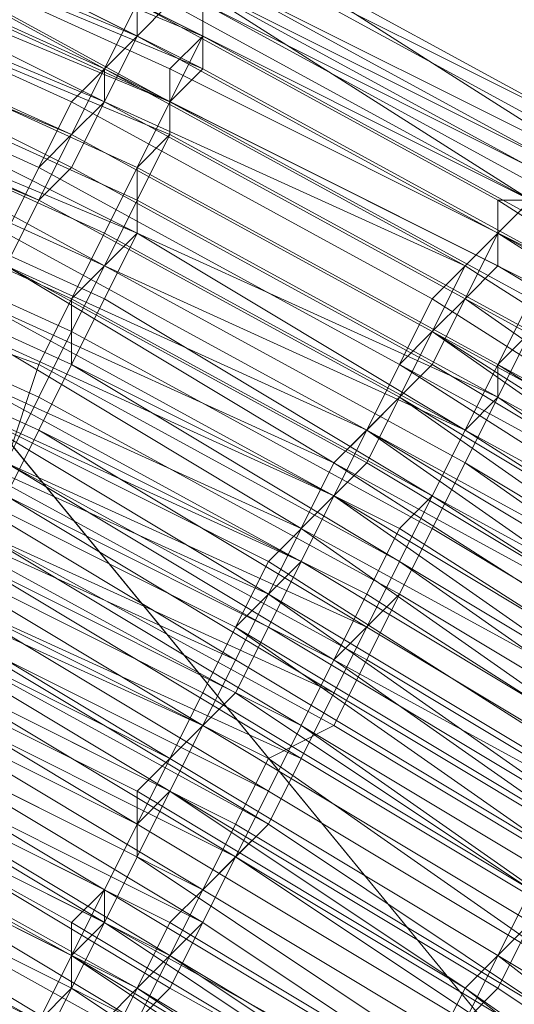
# Model space of a CAD drawing. Units: millimetres. Extents: x 13153 to 16380, y -6359 to -3132.
# Drawn here: x 14505 to 14515, y -4415 to -4395 of the extents above; entities that cross this region are included whole.
import ezdxf

# ---------------------------------------------------------------- set-up
doc = ezdxf.new("R2010")
doc.units = ezdxf.units.MM
doc.layers.get('0').update_dxf_attribs({"color": 153})
doc.layers.add('МАФЫ НАШИ', color=18, linetype='Continuous', lineweight=25)
doc.layers.add('Слой1', color=18, linetype='Continuous', lineweight=25)

# ---------------------------------------------------------------- blocks, each defined once
blk = doc.blocks.new('у435')
at = {"color": 7}
blk.add_circle((14766.371, -4745.797), 1613.5, dxfattribs=at)
at = {"layer": 'Слой1', "lineweight": 13}
for points in [[(14960.286, -4865.998), (14823.483, -4699.31), (14800.904, -4717.905), (14662.772, -4549.889), (14639.529, -4567.82), (14525.305, -4428.36), (14548.548, -4410.43), (14525.305, -4428.36), (14452.255, -4339.372), (14476.162, -4322.105), (14438.309, -4276.283), (14463.544, -4260.345), (14500.733, -4305.503), (14525.969, -4290.893), (14488.78, -4245.734), (14515.343, -4232.453), (14501.398, -4215.85), (14475.498, -4229.132), (14473.506, -4226.476)], [(14452.255, -4339.372), (14525.305, -4428.36), (14502.062, -4446.291), (14616.95, -4586.414)], [(14482.139, -4391.171), (14489.444, -4393.163), (14489.444, -4395.155), (14496.749, -4397.812), (14504.054, -4401.132), (14503.39, -4402.46), (14510.031, -4406.445), (14510.695, -4405.117), (14503.39, -4401.796), (14504.054, -4400.468), (14511.359, -4403.789), (14512.687, -4402.46), (14519.328, -4407.109)], [(14521.32, -4403.789), (14514.679, -4399.804), (14514.015, -4400.468), (14520.656, -4405.117)], [(14519.992, -4405.781), (14513.351, -4401.796), (14512.687, -4402.46), (14505.382, -4398.476), (14506.046, -4397.148), (14498.077, -4393.827), (14498.077, -4395.155), (14490.108, -4392.499)], [(14489.444, -4393.163), (14497.413, -4396.484), (14496.749, -4397.812), (14504.054, -4401.132), (14503.39, -4402.46), (14510.031, -4405.781), (14511.359, -4404.453), (14504.054, -4400.468), (14503.39, -4401.796), (14510.695, -4405.781), (14509.367, -4407.109), (14502.726, -4403.789), (14503.39, -4402.46), (14496.085, -4399.14), (14496.749, -4397.812), (14489.444, -4394.491)], [(14489.444, -4393.163), (14497.413, -4396.484), (14498.077, -4395.155), (14505.382, -4398.476), (14504.718, -4399.804), (14512.023, -4403.125), (14512.687, -4401.796), (14519.992, -4405.781)], [(14520.656, -4405.117), (14513.351, -4400.468), (14514.015, -4399.804), (14521.32, -4404.453)], [(14521.32, -4404.453), (14514.015, -4399.804), (14513.351, -4401.132), (14520.656, -4405.781)], [(14519.328, -4406.445), (14512.687, -4402.46), (14512.023, -4403.125), (14504.718, -4399.14), (14505.382, -4397.812), (14498.077, -4394.491), (14497.413, -4395.82), (14490.108, -4393.163), (14489.444, -4394.491), (14496.749, -4397.148), (14496.085, -4398.476), (14503.39, -4401.796), (14502.726, -4403.125), (14510.031, -4407.109), (14510.695, -4405.781), (14503.39, -4402.46), (14504.054, -4401.132), (14511.359, -4404.453), (14512.023, -4403.125), (14518.664, -4407.109)], [(14519.328, -4407.109), (14512.023, -4403.125), (14511.359, -4403.789), (14504.718, -4399.804), (14504.054, -4401.132)], [(14484.795, -4383.866), (14492.764, -4386.522), (14492.764, -4387.186), (14500.733, -4389.843), (14508.703, -4393.827), (14508.038, -4393.827), (14515.343, -4397.812)], [(14516.008, -4397.812), (14508.703, -4393.827), (14508.703, -4393.163), (14516.008, -4397.148), (14508.703, -4393.163), (14508.038, -4393.827), (14516.008, -4397.812)], [(14515.343, -4398.476), (14507.374, -4394.491), (14508.038, -4393.827), (14500.069, -4390.507), (14500.069, -4391.171), (14492.1, -4388.515), (14491.436, -4389.179), (14499.405, -4391.835), (14498.741, -4393.163), (14506.71, -4396.484), (14514.015, -4400.468), (14514.679, -4399.14), (14521.984, -4403.789)], [(14521.32, -4404.453), (14514.015, -4399.804), (14513.351, -4401.132), (14520.656, -4405.117)], [(14519.992, -4406.445), (14512.687, -4401.796), (14512.023, -4403.125), (14504.718, -4399.14), (14505.382, -4397.812), (14498.077, -4394.491), (14497.413, -4395.82), (14490.108, -4392.499), (14489.444, -4393.827), (14496.749, -4397.148), (14496.085, -4398.476), (14503.39, -4401.796), (14502.726, -4403.125), (14510.031, -4406.445), (14510.695, -4405.117), (14518, -4409.101)], [(14516.672, -4410.43), (14510.031, -4406.445), (14509.367, -4407.773), (14502.726, -4403.789), (14503.39, -4402.46), (14496.085, -4399.14), (14495.421, -4400.468), (14488.116, -4397.812), (14487.452, -4399.14), (14494.757, -4401.796), (14494.093, -4403.125), (14501.398, -4406.445), (14500.733, -4407.773), (14507.374, -4411.094), (14508.038, -4409.766), (14509.367, -4408.437), (14515.343, -4412.422)], [(14518, -4409.101), (14511.359, -4404.453), (14510.695, -4405.781), (14517.336, -4409.766)], [(14516.008, -4411.094), (14509.367, -4407.109), (14508.703, -4408.437), (14502.062, -4405.117), (14502.726, -4403.789), (14495.421, -4400.468), (14494.757, -4401.796), (14487.452, -4399.14), (14487.452, -4400.468), (14494.757, -4403.125), (14494.093, -4404.453), (14500.733, -4407.109), (14494.093, -4403.789), (14494.757, -4402.46), (14487.452, -4399.804), (14488.116, -4398.476), (14495.421, -4401.132), (14495.421, -4399.804), (14502.726, -4403.125), (14502.062, -4404.453), (14509.367, -4407.773), (14510.031, -4406.445), (14516.672, -4411.094)], [(14517.336, -4409.766), (14510.695, -4405.117), (14511.359, -4403.789), (14518.664, -4408.437)], [(14515.343, -4412.422), (14508.703, -4408.437), (14508.038, -4409.766), (14501.398, -4406.445), (14502.062, -4405.117), (14508.703, -4408.437), (14509.367, -4407.109), (14516.008, -4411.758)], [(14518.664, -4407.773), (14511.359, -4403.789), (14510.695, -4405.117), (14504.054, -4401.132)], [(14500.733, -4391.171), (14508.703, -4395.155), (14508.703, -4394.491), (14516.672, -4398.476), (14508.703, -4394.491), (14508.703, -4395.155), (14500.733, -4391.835)], [(14508.703, -4393.163), (14516.672, -4397.148), (14508.703, -4393.163)], [(14484.795, -4384.53), (14492.764, -4386.522), (14492.764, -4387.186), (14500.733, -4389.843), (14508.038, -4393.827), (14508.038, -4394.491), (14515.343, -4398.476)], [(14516.008, -4397.812), (14508.038, -4393.827), (14508.703, -4393.163), (14516.008, -4397.148)], [(14516.672, -4397.148), (14508.703, -4393.163), (14516.008, -4397.148)], [(14515.343, -4398.476), (14508.038, -4394.491)], [(14508.703, -4393.163), (14516.672, -4397.148), (14508.703, -4393.163)], [(14508.038, -4393.827), (14515.343, -4398.476)], [(14515.343, -4398.476), (14514.679, -4399.14), (14507.374, -4395.155), (14507.374, -4394.491), (14500.069, -4391.171), (14499.405, -4391.835), (14491.436, -4388.515), (14491.436, -4389.843), (14498.741, -4392.499), (14498.741, -4393.827), (14506.046, -4397.148), (14505.382, -4398.476), (14512.687, -4402.46), (14513.351, -4401.132), (14506.046, -4397.148), (14506.71, -4396.484), (14514.015, -4399.804), (14514.679, -4399.14), (14521.984, -4403.789)], [(14515.343, -4398.476), (14514.679, -4398.476), (14507.374, -4394.491), (14508.038, -4393.827), (14500.069, -4390.507), (14500.069, -4391.171), (14492.1, -4387.85), (14491.436, -4389.179), (14499.405, -4391.835), (14498.741, -4393.163), (14506.71, -4396.484), (14506.046, -4397.148), (14513.351, -4401.132), (14514.015, -4400.468), (14521.32, -4404.453)], [(14519.992, -4405.781), (14513.351, -4401.132), (14512.687, -4402.46), (14505.382, -4398.476), (14506.046, -4397.812), (14498.077, -4393.827), (14497.413, -4395.155), (14490.108, -4392.499), (14489.444, -4393.827), (14497.413, -4396.484), (14496.749, -4397.812), (14496.085, -4399.14)], [(14516.672, -4397.812), (14508.703, -4393.827)], [(14508.703, -4393.163), (14516.672, -4397.148), (14508.703, -4393.163)], [(14509.367, -4393.163), (14516.672, -4397.812), (14508.703, -4393.827)], [(14508.703, -4393.827), (14516.672, -4397.812), (14508.703, -4393.827)], [(14509.367, -4393.163), (14516.672, -4397.148)], [(14516.672, -4397.812), (14508.703, -4393.827), (14509.367, -4393.163), (14516.672, -4397.148)], [(14516.008, -4397.148), (14508.703, -4393.163), (14508.038, -4393.827), (14516.008, -4397.812), (14508.703, -4393.827), (14508.038, -4393.827), (14515.343, -4397.812)], [(14515.343, -4398.476), (14507.374, -4394.491), (14508.038, -4393.827), (14500.069, -4390.507), (14500.733, -4389.843), (14492.764, -4386.522), (14500.733, -4389.843), (14501.398, -4389.843), (14508.703, -4393.163), (14500.733, -4389.843), (14508.703, -4393.163), (14516.672, -4397.148), (14508.703, -4393.163), (14509.367, -4393.163), (14501.398, -4389.843), (14501.398, -4390.507), (14493.428, -4387.186), (14492.764, -4387.85), (14501.398, -4390.507), (14500.733, -4391.171), (14508.703, -4395.155), (14508.703, -4394.491), (14516.672, -4398.476)], [(14515.343, -4398.476), (14514.679, -4399.14), (14507.374, -4395.155), (14508.038, -4394.491), (14500.069, -4391.171), (14499.405, -4391.835), (14491.436, -4388.515), (14491.436, -4389.843), (14499.405, -4392.499), (14498.741, -4393.827), (14506.046, -4397.148), (14505.382, -4397.812), (14512.687, -4401.796), (14513.351, -4400.468), (14506.046, -4396.484), (14506.71, -4395.82), (14514.015, -4399.804), (14514.679, -4399.14), (14521.984, -4403.789)], [(14521.984, -4403.125), (14514.679, -4399.14), (14514.015, -4399.804), (14506.71, -4395.82), (14506.046, -4397.148), (14513.351, -4401.132), (14512.687, -4401.796), (14505.382, -4397.812), (14506.046, -4396.484), (14498.741, -4393.163), (14499.405, -4392.499), (14491.436, -4389.179), (14491.436, -4388.515), (14499.405, -4391.171), (14500.069, -4390.507), (14508.038, -4394.491), (14507.374, -4395.155), (14514.679, -4399.14), (14515.343, -4398.476)], [(14521.984, -4405.781), (14514.679, -4401.796), (14515.343, -4400.468), (14508.038, -4396.484), (14508.703, -4395.155), (14516.008, -4399.14)], [(14516.672, -4398.476), (14508.703, -4394.491), (14508.703, -4395.155), (14500.733, -4391.835), (14500.733, -4393.163), (14492.764, -4389.843), (14492.1, -4391.171), (14500.069, -4393.827), (14500.069, -4395.155), (14507.374, -4398.476), (14508.038, -4397.148), (14515.343, -4401.132), (14508.038, -4397.148), (14507.374, -4398.476), (14500.069, -4395.155), (14500.069, -4393.827), (14492.1, -4390.507), (14492.764, -4389.843), (14500.733, -4392.499), (14500.733, -4391.835), (14508.703, -4395.155), (14508.703, -4394.491), (14516.008, -4398.476)], [(14516.008, -4399.14), (14508.703, -4395.155), (14508.038, -4396.484), (14516.008, -4400.468)], [(14520.656, -4409.101), (14513.351, -4404.453), (14514.015, -4403.125), (14521.32, -4407.773)], [(14521.984, -4406.445), (14514.679, -4402.46), (14515.343, -4401.132), (14514.679, -4401.796), (14521.984, -4406.445)], [(14519.992, -4409.766), (14512.687, -4405.117), (14513.351, -4404.453), (14520.656, -4408.437)], [(14521.32, -4407.109), (14514.015, -4403.125), (14514.679, -4401.796), (14507.374, -4397.812), (14506.71, -4399.14), (14499.405, -4395.82), (14500.069, -4394.491), (14492.1, -4391.835), (14492.764, -4390.507), (14500.069, -4393.827), (14500.733, -4392.499), (14508.038, -4395.82), (14508.703, -4395.155), (14516.008, -4399.14)], [(14516.008, -4399.804), (14508.703, -4395.82), (14508.038, -4396.484), (14515.343, -4400.468), (14514.679, -4401.796), (14521.984, -4406.445)], [(14519.328, -4409.766), (14512.687, -4405.781), (14513.351, -4404.453), (14520.656, -4408.437)], [(14521.32, -4407.773), (14514.015, -4403.125), (14514.679, -4401.796), (14514.679, -4402.46), (14521.32, -4407.109)], [(14520.656, -4407.773), (14514.015, -4403.789), (14513.351, -4405.117), (14519.992, -4409.101)], [(14515.343, -4400.468), (14508.038, -4396.484), (14508.703, -4395.82), (14516.008, -4399.804)], [(14516.008, -4399.804), (14508.038, -4395.82), (14508.038, -4397.148), (14515.343, -4401.132), (14514.679, -4402.46), (14521.32, -4407.109)], [(14520.656, -4408.437), (14514.015, -4403.789), (14513.351, -4405.117), (14519.992, -4409.101)], [(14508.703, -4393.163), (14516.672, -4397.148), (14508.703, -4393.163)], [(14518, -4412.422), (14511.359, -4408.437), (14512.023, -4407.109), (14505.382, -4403.125), (14504.718, -4404.453), (14497.413, -4401.132), (14498.077, -4399.804), (14490.772, -4397.148), (14490.772, -4395.82), (14498.741, -4398.476), (14499.405, -4397.148), (14506.71, -4400.468), (14507.374, -4399.14), (14514.015, -4403.125), (14513.351, -4404.453), (14512.687, -4405.781), (14519.328, -4410.43)], [(14517.336, -4413.75), (14510.695, -4409.766), (14511.359, -4408.437), (14518, -4412.422)], [(14518.664, -4411.094), (14512.023, -4407.109), (14512.687, -4405.781), (14505.382, -4401.796), (14504.718, -4403.789), (14498.077, -4400.468), (14498.077, -4399.14), (14490.772, -4395.82), (14491.436, -4394.491), (14498.741, -4397.148), (14499.405, -4395.82), (14506.71, -4399.804), (14499.405, -4396.484), (14498.741, -4397.812), (14491.436, -4395.155), (14490.772, -4396.484), (14498.077, -4399.14), (14497.413, -4400.468), (14504.718, -4403.789), (14505.382, -4402.46), (14512.687, -4406.445), (14512.023, -4407.773), (14518.664, -4411.758)], [(14518, -4413.086), (14511.359, -4409.101), (14510.031, -4409.766), (14516.672, -4414.414)], [(14519.328, -4410.43), (14512.687, -4406.445), (14513.351, -4405.117), (14506.046, -4401.132), (14506.71, -4399.804), (14514.015, -4403.789), (14514.679, -4402.46), (14507.374, -4398.476), (14506.71, -4399.804), (14507.374, -4398.476), (14514.679, -4402.46), (14514.015, -4403.125), (14506.71, -4399.804), (14506.046, -4400.468), (14513.351, -4404.453), (14506.71, -4400.468), (14506.046, -4401.796), (14512.687, -4405.117), (14512.023, -4406.445), (14519.328, -4411.094)], [(14519.328, -4410.43), (14512.687, -4406.445), (14513.351, -4405.117), (14506.046, -4401.132), (14506.71, -4399.804), (14514.015, -4403.789), (14514.679, -4402.46), (14507.374, -4399.14), (14506.71, -4399.804), (14499.405, -4396.484), (14498.741, -4397.812), (14491.436, -4395.155), (14490.772, -4396.484), (14498.077, -4399.14), (14497.413, -4400.468), (14504.718, -4403.789), (14505.382, -4402.46), (14512.687, -4406.445), (14511.359, -4407.773), (14518.664, -4411.758)], [(14517.336, -4413.086), (14510.695, -4409.101), (14510.031, -4410.43), (14516.672, -4414.414)], [(14516.672, -4414.414), (14510.031, -4410.43), (14510.695, -4409.101), (14517.336, -4413.75), (14510.695, -4409.766), (14510.031, -4411.094), (14516.008, -4415.078)], [(14518.664, -4411.094), (14512.023, -4407.109), (14512.687, -4405.781), (14506.046, -4401.796), (14506.046, -4400.468), (14513.351, -4404.453), (14514.015, -4403.125), (14506.71, -4399.14), (14506.046, -4400.468), (14498.741, -4397.148), (14498.741, -4398.476), (14490.772, -4395.82), (14490.772, -4397.148), (14498.077, -4399.804), (14497.413, -4401.132), (14504.718, -4404.453), (14505.382, -4403.125), (14512.023, -4406.445), (14511.359, -4407.773), (14518, -4412.422)], [(14506.71, -4413.086), (14507.374, -4411.758), (14513.351, -4415.742), (14514.015, -4414.414), (14507.374, -4410.43), (14508.038, -4409.766), (14514.679, -4413.75), (14514.015, -4414.414), (14519.992, -4419.063)], [(14512.687, -4417.071), (14506.71, -4413.086), (14506.046, -4414.414), (14505.382, -4415.742)], [(14500.069, -4409.101), (14506.71, -4413.086), (14507.374, -4411.758), (14513.351, -4415.742), (14514.015, -4414.414), (14508.038, -4410.43), (14507.374, -4411.758), (14507.374, -4410.43), (14500.733, -4407.109)], [(14501.398, -4405.781), (14508.038, -4409.766), (14501.398, -4406.445)], [(14500.733, -4407.109), (14507.374, -4411.094), (14506.71, -4412.422), (14500.069, -4408.437)], [(14500.733, -4408.437), (14507.374, -4411.758), (14500.733, -4408.437)], [(14506.71, -4396.484), (14507.374, -4395.155), (14514.679, -4399.14)], [(14507.374, -4395.155), (14507.374, -4395.155)], [(14507.374, -4395.155), (14507.374, -4395.155)], [(14507.374, -4395.155), (14507.374, -4395.155)], [(14507.374, -4395.155), (14507.374, -4395.155)], [(14508.703, -4395.155), (14508.703, -4395.155)], [(14508.703, -4395.155), (14508.703, -4395.155)], [(14508.703, -4395.155), (14508.703, -4395.155)], [(14508.703, -4395.155), (14508.703, -4395.155)], [(14508.703, -4395.155), (14508.703, -4395.155)], [(14480.147, -4397.148), (14487.452, -4399.14), (14487.452, -4400.468), (14494.093, -4403.789), (14494.757, -4402.46), (14487.452, -4399.804), (14488.116, -4398.476), (14495.421, -4401.132), (14496.085, -4399.804), (14502.726, -4403.125), (14502.062, -4404.453), (14509.367, -4408.437), (14510.031, -4407.109), (14516.672, -4411.094)], [(14517.336, -4409.766), (14510.695, -4405.781), (14511.359, -4404.453), (14518, -4408.437)], [(14516.008, -4411.758), (14509.367, -4407.773), (14508.703, -4409.101), (14501.398, -4405.781), (14501.398, -4407.109), (14508.038, -4410.43), (14508.703, -4409.101), (14515.343, -4413.086), (14514.015, -4414.414), (14520.656, -4419.063)], [(14519.992, -4419.727), (14513.351, -4415.742), (14512.687, -4416.406), (14506.71, -4413.086), (14506.046, -4413.75), (14500.069, -4410.43), (14499.405, -4411.094), (14506.046, -4414.414), (14505.382, -4415.078), (14499.405, -4411.758), (14499.405, -4411.094), (14492.764, -4407.773), (14493.428, -4407.109), (14486.123, -4404.453), (14486.787, -4403.125), (14493.428, -4405.781), (14494.093, -4404.453), (14500.733, -4407.773), (14500.069, -4409.101), (14506.71, -4412.422)], [(14506.71, -4396.484), (14506.046, -4397.812), (14513.351, -4401.796), (14514.015, -4400.468), (14506.71, -4396.484), (14506.71, -4395.82), (14514.679, -4399.804), (14514.679, -4398.476), (14521.984, -4403.125), (14522.649, -4402.46), (14529.954, -4407.773), (14529.954, -4407.109)], [(14506.71, -4395.82), (14506.71, -4395.82)], [(14506.71, -4395.82), (14506.71, -4395.82)], [(14506.71, -4395.82), (14506.71, -4395.82)], [(14508.038, -4395.82), (14508.038, -4395.82)], [(14508.703, -4395.82), (14508.703, -4395.82)], [(14508.703, -4395.82), (14508.703, -4395.82)], [(14506.046, -4396.484), (14506.046, -4396.484)], [(14506.71, -4396.484), (14506.71, -4396.484)], [(14506.71, -4396.484), (14506.71, -4396.484)], [(14506.71, -4396.484), (14506.71, -4396.484)], [(14508.038, -4396.484), (14508.038, -4396.484)], [(14508.038, -4396.484), (14508.038, -4396.484)], [(14508.038, -4396.484), (14508.038, -4396.484)], [(14508.038, -4396.484), (14508.038, -4396.484)], [(14506.046, -4397.148), (14506.046, -4397.148)], [(14506.046, -4397.148), (14506.046, -4397.148)], [(14506.046, -4397.148), (14506.046, -4397.148)], [(14508.038, -4397.148), (14508.038, -4397.148)], [(14508.038, -4397.148), (14508.038, -4397.148)], [(14508.038, -4397.148), (14508.038, -4397.148)], [(14518.664, -4407.773), (14512.023, -4403.789), (14511.359, -4404.453), (14518, -4409.101)], [(14517.336, -4410.43), (14510.031, -4405.781), (14509.367, -4407.109), (14502.726, -4403.789), (14503.39, -4402.46), (14496.085, -4399.14), (14495.421, -4400.468), (14488.116, -4397.812), (14487.452, -4399.14), (14494.757, -4401.796), (14494.093, -4403.789), (14501.398, -4406.445), (14500.733, -4407.773), (14507.374, -4411.094), (14508.038, -4410.43), (14501.398, -4406.445), (14502.062, -4405.117), (14508.703, -4409.101), (14509.367, -4407.773), (14516.008, -4411.758)], [(14505.382, -4397.812), (14505.382, -4397.812)], [(14505.382, -4397.812), (14505.382, -4397.812)], [(14506.046, -4397.812), (14506.046, -4397.812)], [(14507.374, -4397.812), (14507.374, -4397.812)], [(14507.374, -4397.812), (14507.374, -4397.812)], [(14507.374, -4397.812), (14507.374, -4397.812)], [(14505.382, -4398.476), (14505.382, -4398.476)], [(14505.382, -4398.476), (14505.382, -4398.476)], [(14505.382, -4398.476), (14505.382, -4398.476)], [(14507.374, -4398.476), (14507.374, -4398.476)], [(14507.374, -4398.476), (14507.374, -4398.476)], [(14514.679, -4399.14), (14515.343, -4398.476), (14521.984, -4403.125)], [(14514.679, -4398.476), (14514.679, -4398.476)], [(14506.71, -4399.14), (14506.71, -4399.14)], [(14507.374, -4399.14), (14507.374, -4399.14)], [(14507.374, -4399.14), (14507.374, -4399.14)], [(14514.679, -4399.14), (14514.679, -4399.14)], [(14514.679, -4399.14), (14514.679, -4399.14)], [(14514.679, -4399.14), (14514.679, -4399.14)], [(14514.679, -4399.14), (14514.679, -4399.14)], [(14506.71, -4399.804), (14506.71, -4399.804)], [(14506.71, -4399.804), (14506.71, -4399.804)], [(14506.71, -4399.804), (14506.71, -4399.804)], [(14514.015, -4399.804), (14514.015, -4399.804)], [(14514.015, -4399.804), (14514.015, -4399.804)], [(14514.015, -4399.804), (14514.015, -4399.804)], [(14514.679, -4399.804), (14514.679, -4399.804)], [(14514.679, -4417.071), (14508.703, -4413.086), (14509.367, -4411.758), (14502.726, -4407.773)], [(14504.718, -4403.789), (14511.359, -4407.773), (14504.718, -4404.453)], [(14502.726, -4407.773), (14509.367, -4411.094), (14508.703, -4412.422), (14515.343, -4416.406)], [(14514.679, -4417.735), (14508.038, -4413.75), (14507.374, -4414.414), (14514.015, -4418.399)], [(14516.008, -4415.742), (14509.367, -4411.758), (14510.031, -4410.43), (14503.39, -4407.109), (14504.054, -4405.781), (14510.695, -4409.101), (14504.054, -4405.117), (14503.39, -4406.445), (14510.031, -4410.43), (14509.367, -4411.758), (14516.008, -4415.742), (14514.679, -4417.071), (14520.656, -4421.055)], [(14507.374, -4415.078), (14508.038, -4413.75), (14514.015, -4417.735)], [(14514.679, -4417.071), (14508.703, -4413.086), (14509.367, -4411.758), (14502.726, -4408.437), (14502.062, -4409.101), (14495.421, -4406.445), (14495.421, -4405.117), (14488.78, -4402.46), (14488.78, -4401.132), (14496.085, -4403.789), (14496.749, -4402.46), (14504.054, -4405.117), (14497.413, -4401.796), (14496.749, -4403.125), (14489.444, -4400.468), (14488.78, -4401.796), (14496.085, -4404.453), (14495.421, -4405.781), (14502.062, -4408.437), (14502.726, -4407.109), (14510.031, -4411.094), (14508.703, -4412.422), (14515.343, -4416.406)], [(14514.679, -4417.071), (14508.038, -4413.086), (14507.374, -4414.414), (14514.015, -4418.399)], [(14516.008, -4415.078), (14510.031, -4411.094), (14510.695, -4409.766), (14511.359, -4408.437), (14504.718, -4404.453), (14504.054, -4405.781), (14496.749, -4402.46), (14496.085, -4403.789), (14488.78, -4401.132), (14488.78, -4402.46), (14495.421, -4405.117), (14494.757, -4406.445), (14502.062, -4409.766), (14502.726, -4408.437), (14509.367, -4411.758), (14508.703, -4412.422), (14515.343, -4416.406), (14514.015, -4417.735), (14508.038, -4414.414), (14507.374, -4415.078), (14513.351, -4419.063), (14514.015, -4417.735), (14519.992, -4422.383)], [(14513.351, -4418.399), (14507.374, -4414.414), (14508.038, -4413.75), (14514.015, -4417.735)], [(14506.046, -4400.468), (14506.046, -4400.468)], [(14506.046, -4400.468), (14506.046, -4400.468)], [(14506.71, -4400.468), (14506.71, -4400.468)], [(14513.351, -4400.468), (14513.351, -4400.468)], [(14514.015, -4400.468), (14514.015, -4400.468)], [(14514.015, -4400.468), (14514.015, -4400.468)], [(14506.046, -4401.132), (14506.046, -4401.132)], [(14506.046, -4401.132), (14506.046, -4401.132)], [(14513.351, -4401.132), (14513.351, -4401.132)], [(14513.351, -4401.132), (14513.351, -4401.132)], [(14513.351, -4401.132), (14513.351, -4401.132)], [(14485.459, -4407.109), (14492.1, -4409.766), (14492.1, -4409.101), (14498.741, -4412.422), (14498.741, -4413.086), (14492.1, -4409.766), (14492.1, -4410.43), (14498.741, -4413.086), (14505.382, -4416.406), (14505.382, -4415.742), (14511.359, -4419.727), (14512.023, -4419.063), (14505.382, -4415.078), (14506.046, -4414.414), (14512.023, -4418.399), (14512.023, -4419.063), (14517.336, -4423.047)], [(14518, -4422.383), (14512.023, -4418.399), (14512.687, -4417.735), (14506.046, -4413.75), (14506.046, -4414.414), (14512.023, -4418.399), (14511.359, -4419.063), (14505.382, -4415.742), (14505.382, -4416.406), (14498.741, -4413.086), (14498.741, -4412.422), (14492.1, -4409.766), (14485.459, -4407.773), (14492.1, -4410.43), (14485.459, -4407.773)], [(14518, -4423.047), (14512.023, -4419.063), (14512.023, -4417.735), (14506.046, -4413.75), (14505.382, -4415.078), (14499.405, -4411.758), (14499.405, -4410.43), (14506.046, -4413.75), (14506.71, -4413.086), (14512.687, -4417.071), (14513.351, -4415.742), (14519.328, -4420.391)], [(14519.992, -4419.063), (14514.015, -4415.078), (14514.679, -4413.75), (14508.038, -4409.766), (14507.374, -4411.094), (14514.015, -4415.078), (14513.351, -4416.406), (14506.71, -4412.422), (14506.71, -4413.086), (14500.069, -4409.766), (14500.733, -4408.437), (14493.428, -4405.117), (14493.428, -4406.445), (14486.123, -4403.789), (14486.123, -4405.117), (14492.764, -4407.773), (14486.123, -4405.117), (14486.123, -4404.453), (14478.818, -4401.796)], [(14505.382, -4401.796), (14505.382, -4401.796)], [(14506.046, -4401.796), (14506.046, -4401.796)], [(14506.046, -4401.796), (14506.046, -4401.796)], [(14512.687, -4401.796), (14512.687, -4401.796)], [(14512.687, -4401.796), (14512.687, -4401.796)], [(14513.351, -4401.796), (14513.351, -4401.796)], [(14514.679, -4401.796), (14514.679, -4401.796)], [(14514.679, -4401.796), (14514.679, -4401.796)], [(14514.679, -4401.796), (14514.679, -4401.796)], [(14505.382, -4402.46), (14505.382, -4402.46)], [(14505.382, -4402.46), (14505.382, -4402.46)], [(14512.687, -4402.46), (14512.687, -4402.46)], [(14512.687, -4402.46), (14512.687, -4402.46)], [(14512.687, -4402.46), (14512.687, -4402.46)], [(14514.679, -4402.46), (14514.679, -4402.46)], [(14514.679, -4402.46), (14514.679, -4402.46)], [(14514.679, -4402.46), (14514.679, -4402.46)], [(14505.382, -4403.125), (14505.382, -4403.125)], [(14505.382, -4403.125), (14505.382, -4403.125)], [(14512.023, -4403.125), (14512.023, -4403.125)], [(14512.023, -4403.125), (14512.023, -4403.125)], [(14512.023, -4403.125), (14512.023, -4403.125)], [(14514.015, -4403.125), (14514.015, -4403.125)], [(14514.015, -4403.125), (14514.015, -4403.125)], [(14514.015, -4403.125), (14514.015, -4403.125)], [(14506.71, -4413.086), (14500.069, -4409.766), (14500.069, -4408.437), (14493.428, -4405.781), (14493.428, -4406.445), (14486.123, -4403.789), (14486.123, -4405.117), (14492.764, -4407.773), (14492.764, -4408.437), (14499.405, -4411.758), (14498.741, -4412.422), (14505.382, -4415.742), (14505.382, -4415.078), (14499.405, -4411.758), (14499.405, -4411.094), (14506.046, -4414.414), (14499.405, -4411.094), (14499.405, -4410.43), (14506.046, -4413.75), (14506.71, -4412.422), (14513.351, -4416.406), (14514.015, -4415.078), (14519.992, -4419.727), (14520.656, -4418.399)], [(14511.359, -4403.789), (14511.359, -4403.789)], [(14511.359, -4403.789), (14511.359, -4403.789)], [(14512.023, -4403.789), (14512.023, -4403.789)], [(14514.015, -4403.789), (14514.015, -4403.789)], [(14514.015, -4403.789), (14514.015, -4403.789)], [(14511.359, -4404.453), (14511.359, -4404.453)], [(14511.359, -4404.453), (14511.359, -4404.453)], [(14511.359, -4404.453), (14511.359, -4404.453)], [(14513.351, -4404.453), (14513.351, -4404.453)], [(14513.351, -4404.453), (14513.351, -4404.453)], [(14513.351, -4404.453), (14513.351, -4404.453)], [(14506.71, -4415.742), (14500.069, -4412.422), (14500.069, -4413.086), (14493.428, -4409.766), (14493.428, -4409.101), (14486.787, -4406.445), (14487.452, -4405.781), (14494.093, -4408.437), (14494.757, -4407.109), (14501.398, -4410.43), (14502.062, -4409.766), (14508.703, -4413.086), (14508.038, -4413.75), (14501.398, -4410.43), (14500.733, -4411.094), (14507.374, -4415.078)], [(14518, -4423.047), (14512.023, -4418.399), (14512.687, -4417.735), (14506.046, -4413.75), (14506.046, -4414.414), (14512.023, -4418.399), (14506.046, -4414.414), (14506.046, -4413.086), (14512.687, -4417.071), (14512.023, -4418.399), (14518, -4422.383)], [(14502.062, -4409.101), (14508.703, -4412.422), (14508.038, -4413.75), (14501.398, -4409.766)], [(14500.733, -4411.094), (14507.374, -4414.414), (14501.398, -4411.094)], [(14501.398, -4409.766), (14508.038, -4413.086), (14508.703, -4412.422), (14502.062, -4408.437)], [(14500.733, -4411.758), (14506.71, -4415.078), (14500.733, -4411.758)], [(14502.062, -4409.101), (14508.703, -4412.422), (14508.038, -4413.75), (14501.398, -4410.43)], [(14500.733, -4411.094), (14507.374, -4414.414), (14506.71, -4415.742)], [(14507.374, -4415.078), (14500.733, -4411.758)], [(14501.398, -4410.43), (14508.038, -4414.414), (14508.703, -4413.086), (14502.062, -4409.101)], [(14510.695, -4405.117), (14510.695, -4405.117)], [(14510.695, -4405.117), (14510.695, -4405.117)], [(14512.687, -4405.117), (14512.687, -4405.117)], [(14513.351, -4405.117), (14513.351, -4405.117)], [(14513.351, -4405.117), (14513.351, -4405.117)], [(14510.031, -4405.781), (14510.031, -4405.781)], [(14510.695, -4405.781), (14510.695, -4405.781)], [(14510.695, -4405.781), (14510.695, -4405.781)], [(14512.687, -4405.781), (14512.687, -4405.781)], [(14512.687, -4405.781), (14512.687, -4405.781)], [(14510.031, -4406.445), (14510.031, -4406.445)], [(14510.031, -4406.445), (14510.031, -4406.445)], [(14512.023, -4406.445), (14512.023, -4406.445)], [(14512.687, -4406.445), (14512.687, -4406.445)], [(14512.687, -4406.445), (14512.687, -4406.445)], [(14509.367, -4407.109), (14509.367, -4407.109)], [(14509.367, -4407.109), (14509.367, -4407.109)], [(14510.031, -4407.109), (14510.031, -4407.109)], [(14512.023, -4407.109), (14512.023, -4407.109)], [(14512.023, -4407.109), (14512.023, -4407.109)], [(14509.367, -4407.773), (14509.367, -4407.773)], [(14509.367, -4407.773), (14509.367, -4407.773)], [(14511.359, -4407.773), (14511.359, -4407.773)], [(14511.359, -4407.773), (14511.359, -4407.773)], [(14512.023, -4407.773), (14512.023, -4407.773)], [(14508.703, -4408.437), (14508.703, -4408.437)], [(14508.703, -4408.437), (14508.703, -4408.437)], [(14509.367, -4408.437), (14509.367, -4408.437)], [(14511.359, -4408.437), (14511.359, -4408.437)], [(14511.359, -4408.437), (14511.359, -4408.437)], [(14506.71, -4412.422), (14500.069, -4409.101)], [(14508.703, -4409.101), (14508.703, -4409.101)], [(14508.703, -4409.101), (14508.703, -4409.101)], [(14510.695, -4409.101), (14510.695, -4409.101)], [(14510.695, -4409.101), (14510.695, -4409.101)], [(14511.359, -4409.101), (14511.359, -4409.101)], [(14506.046, -4414.414), (14499.405, -4411.094), (14500.069, -4409.766), (14506.046, -4413.086)], [(14508.038, -4409.766), (14508.038, -4409.766)], [(14508.038, -4409.766), (14508.038, -4409.766)], [(14508.038, -4409.766), (14508.038, -4409.766)], [(14510.031, -4409.766), (14510.031, -4409.766)], [(14510.695, -4409.766), (14510.695, -4409.766)], [(14510.695, -4409.766), (14510.695, -4409.766)], [(14507.374, -4410.43), (14507.374, -4410.43)], [(14508.038, -4410.43), (14508.038, -4410.43)], [(14508.038, -4410.43), (14508.038, -4410.43)], [(14510.031, -4410.43), (14510.031, -4410.43)], [(14510.031, -4410.43), (14510.031, -4410.43)], [(14507.374, -4411.094), (14507.374, -4411.094)], [(14507.374, -4411.094), (14507.374, -4411.094)], [(14507.374, -4411.094), (14507.374, -4411.094)], [(14509.367, -4411.094), (14509.367, -4411.094)], [(14510.031, -4411.094), (14510.031, -4411.094)], [(14510.031, -4411.094), (14510.031, -4411.094)], [(14507.374, -4411.758), (14507.374, -4411.758)], [(14507.374, -4411.758), (14507.374, -4411.758)], [(14509.367, -4411.758), (14509.367, -4411.758)], [(14509.367, -4411.758), (14509.367, -4411.758)], [(14509.367, -4411.758), (14509.367, -4411.758)], [(14506.046, -4413.086), (14506.71, -4412.422), (14513.351, -4416.406)], [(14506.71, -4412.422), (14506.71, -4412.422)], [(14506.71, -4412.422), (14506.71, -4412.422)], [(14506.71, -4412.422), (14506.71, -4412.422)], [(14508.703, -4412.422), (14508.703, -4412.422)], [(14508.703, -4412.422), (14508.703, -4412.422)], [(14508.703, -4412.422), (14508.703, -4412.422)], [(14520.656, -4418.399), (14514.679, -4413.75), (14515.343, -4412.422)], [(14515.343, -4412.422), (14514.679, -4413.75), (14521.32, -4417.735)], [(14506.046, -4413.086), (14506.046, -4413.086)], [(14506.71, -4413.086), (14506.71, -4413.086)], [(14506.71, -4413.086), (14506.71, -4413.086)], [(14506.71, -4413.086), (14506.71, -4413.086)], [(14508.038, -4413.086), (14508.038, -4413.086)], [(14508.703, -4413.086), (14508.703, -4413.086)], [(14508.703, -4413.086), (14508.703, -4413.086)], [(14506.046, -4413.75), (14506.046, -4413.75)], [(14506.046, -4413.75), (14506.046, -4413.75)], [(14506.046, -4413.75), (14506.046, -4413.75)], [(14508.038, -4413.75), (14508.038, -4413.75)], [(14508.038, -4413.75), (14508.038, -4413.75)], [(14508.038, -4413.75), (14508.038, -4413.75)], [(14514.679, -4413.75), (14514.679, -4413.75)], [(14514.679, -4413.75), (14514.679, -4413.75)], [(14514.679, -4413.75), (14514.679, -4413.75)], [(14506.046, -4414.414), (14505.382, -4415.078)], [(14506.046, -4414.414), (14506.046, -4414.414)], [(14506.046, -4414.414), (14506.046, -4414.414)], [(14506.046, -4414.414), (14506.046, -4414.414)], [(14506.046, -4414.414), (14506.046, -4414.414)], [(14507.374, -4414.414), (14507.374, -4414.414)], [(14507.374, -4414.414), (14507.374, -4414.414)], [(14507.374, -4414.414), (14507.374, -4414.414)], [(14508.038, -4414.414), (14508.038, -4414.414)], [(14514.015, -4414.414), (14514.015, -4414.414)], [(14514.015, -4414.414), (14514.015, -4414.414)], [(14514.679, -4414.414), (14514.679, -4414.414)]]:
    blk.add_lwpolyline(points, dxfattribs=at)
for points in [[(14500.069, -4393.163), (14500.733, -4392.499), (14508.703, -4395.82), (14508.703, -4395.155), (14516.008, -4399.14), (14508.703, -4395.155), (14508.703, -4395.82), (14500.733, -4391.835), (14500.733, -4393.163), (14492.764, -4389.843), (14492.1, -4391.171), (14500.069, -4394.491), (14499.405, -4395.155), (14507.374, -4399.14), (14507.374, -4397.812), (14514.679, -4401.796), (14507.374, -4397.812), (14507.374, -4399.14), (14499.405, -4395.82), (14500.069, -4394.491), (14492.1, -4391.835), (14492.764, -4390.507)], [(14506.71, -4395.82), (14499.405, -4392.499), (14499.405, -4391.171), (14507.374, -4395.155)], [(14506.71, -4395.82), (14499.405, -4391.835), (14500.069, -4391.171), (14507.374, -4394.491)], [(14507.374, -4395.155), (14499.405, -4391.835), (14500.069, -4391.171), (14507.374, -4394.491)], [(14506.71, -4396.484), (14498.741, -4392.499), (14499.405, -4391.835), (14507.374, -4395.155)], [(14506.71, -4395.82), (14499.405, -4392.499), (14499.405, -4391.835), (14507.374, -4395.155)], [(14508.038, -4396.484), (14500.733, -4392.499), (14500.069, -4393.827), (14508.038, -4397.148)], [(14508.038, -4396.484), (14500.733, -4393.163), (14500.069, -4393.827), (14508.038, -4397.148)], [(14508.038, -4396.484), (14500.733, -4393.163), (14500.069, -4394.491), (14507.374, -4397.812)], [(14508.038, -4396.484), (14500.069, -4393.163), (14500.069, -4394.491), (14507.374, -4397.812)], [(14516.672, -4397.812), (14509.367, -4393.163), (14508.703, -4393.827)], [(14508.038, -4397.148), (14500.069, -4393.827), (14500.069, -4394.491), (14507.374, -4397.812)], [(14504.718, -4399.804), (14497.413, -4396.484), (14497.413, -4395.155), (14505.382, -4398.476)], [(14504.718, -4399.804), (14497.413, -4396.484), (14498.077, -4395.155), (14505.382, -4398.476)], [(14506.046, -4400.468), (14498.741, -4397.148), (14498.077, -4399.14), (14505.382, -4401.796)], [(14506.046, -4401.132), (14498.741, -4397.812), (14498.077, -4399.14), (14505.382, -4402.46)], [(14506.046, -4401.132), (14498.741, -4397.812), (14498.077, -4399.14), (14505.382, -4402.46)], [(14506.046, -4401.796), (14498.741, -4398.476), (14498.077, -4399.804), (14505.382, -4403.125)], [(14506.046, -4401.796), (14498.741, -4398.476), (14498.077, -4399.804), (14505.382, -4403.125)], [(14512.023, -4403.789), (14504.718, -4399.804), (14504.054, -4401.132), (14511.359, -4404.453), (14512.023, -4403.125), (14518.664, -4407.773), (14519.328, -4406.445), (14526.633, -4411.094), (14527.297, -4410.43), (14519.992, -4405.781), (14519.328, -4406.445), (14512.687, -4402.46)], [(14510.031, -4411.094), (14509.367, -4411.758), (14515.343, -4415.742), (14514.679, -4417.071), (14520.656, -4421.719), (14521.32, -4421.055), (14515.343, -4416.406), (14516.008, -4415.078), (14509.367, -4411.094), (14510.031, -4409.766), (14503.39, -4406.445), (14504.054, -4405.117), (14511.359, -4409.101), (14512.023, -4407.773), (14504.718, -4403.789), (14504.054, -4405.117), (14504.718, -4403.789), (14512.023, -4407.109), (14511.359, -4408.437), (14504.054, -4405.117), (14503.39, -4406.445), (14510.695, -4409.766), (14504.054, -4405.781), (14503.39, -4407.109)], [(14500.069, -4411.758), (14500.069, -4412.422), (14493.428, -4409.766), (14493.428, -4409.101), (14486.787, -4406.445), (14487.452, -4405.781), (14494.093, -4408.437), (14487.452, -4405.781), (14486.787, -4406.445), (14493.428, -4409.101), (14493.428, -4409.766), (14499.405, -4413.086), (14500.069, -4412.422), (14506.71, -4415.742), (14506.046, -4416.406), (14512.023, -4419.727), (14512.023, -4420.391), (14512.687, -4419.727), (14506.046, -4416.406), (14506.71, -4415.742)], [(14511.359, -4407.773), (14510.695, -4409.101)], [(14514.015, -4415.078), (14514.679, -4414.414), (14508.038, -4410.43), (14508.703, -4409.101), (14515.343, -4413.086), (14514.679, -4414.414), (14520.656, -4418.399), (14514.679, -4413.75), (14515.343, -4412.422), (14508.703, -4408.437), (14508.038, -4409.766), (14514.679, -4413.75), (14514.015, -4415.078), (14507.374, -4411.094), (14506.71, -4412.422), (14507.374, -4411.094)], [(14513.351, -4419.063), (14506.71, -4415.078), (14507.374, -4414.414), (14506.71, -4415.078), (14513.351, -4419.063), (14512.687, -4419.727), (14518.664, -4423.711), (14518, -4424.376), (14518.664, -4423.711), (14512.687, -4419.727)]]:
    blk.add_lwpolyline(points, close=True, dxfattribs=at)
blk = doc.blocks.new('проьнгг88ге')
at = {"layer": 'МАФЫ НАШИ', "color": 7, "lineweight": 25}
blk.add_blockref('у435', (0, 0), dxfattribs=at)

msp = doc.modelspace()

# ---------------------------------------------------------------- block references
at = {"layer": 'МАФЫ НАШИ'}
msp.add_blockref('проьнгг88ге', (0, 0), dxfattribs=at)

doc.saveas('drawing.dxf')
